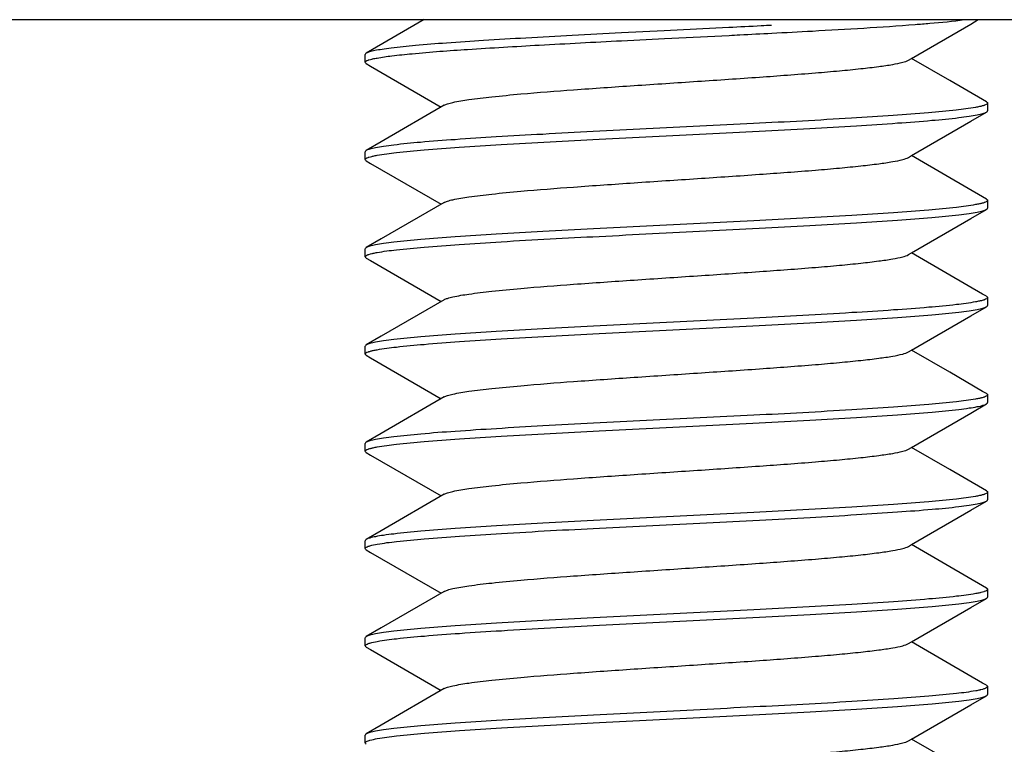
# Paper-space layout '3D3_C_401_1' of a CAD drawing. Units: millimetres. Extents: x 0 to 594, y 0 to 841.
# Drawn here: x 75 to 88, y 173 to 183 of the extents above; entities that cross this region are included whole.
import ezdxf

# ---------------------------------------------------------------- set-up
doc = ezdxf.new("R2010")
doc.units = ezdxf.units.MM
doc.header["$LTSCALE"] = 54.820741
doc.layers.add('3_ALL_AXES', color=7, linetype='CONTINUOUS')
doc.layers.add('7_ALL_FEATURES', color=7, linetype='CONTINUOUS')

psp = doc.layouts.new('3D3_C_401_1')

# ---------------------------------------------------------------- linework, layer by layer
at = {"layer": '3_ALL_AXES', "color": 7, "linetype": 'Continuous'}
psp.add_line((68.71, 182.726), (126.71, 182.726), dxfattribs=at)
at = {"layer": '7_ALL_FEATURES', "color": 7, "linetype": 'Continuous'}
for p, q in [((80.467, 182.726), (79.725, 182.295)), ((84.384, 182.624), (83.555, 182.583)), ((83.555, 182.583), (83.003, 182.555)), ((83.557, 182.483), (84.387, 182.524)), ((83.005, 182.455), (83.557, 182.483)), ((79.71, 182.178), (79.71, 182.278)), ((79.725, 182.161), (79.781, 182.128)), ((79.781, 182.128), (80.686, 181.603)), ((86.694, 182.205), (86.733, 182.228)), ((87.224, 181.943), (86.733, 182.228)), ((87.647, 181.698), (87.224, 181.943)), ((80.725, 181.626), (79.918, 181.157)), ((87.695, 181.67), (87.647, 181.698)), ((87.71, 181.653), (87.71, 181.553)), ((87.494, 181.419), (87.695, 181.536)), ((86.733, 180.978), (87.494, 181.419)), ((79.918, 181.157), (79.725, 181.045)), ((79.71, 180.928), (79.71, 181.028)), ((86.694, 180.955), (86.733, 180.978)), ((87.224, 180.693), (86.733, 180.978)), ((79.725, 180.911), (79.781, 180.878)), ((79.781, 180.878), (80.686, 180.353)), ((87.647, 180.448), (87.224, 180.693)), ((80.725, 180.376), (79.918, 179.907)), ((87.695, 180.42), (87.647, 180.448)), ((87.71, 180.403), (87.71, 180.303)), ((87.494, 180.169), (87.695, 180.286)), ((86.733, 179.728), (87.494, 180.169)), ((79.918, 179.907), (79.725, 179.795)), ((79.71, 179.678), (79.71, 179.778)), ((86.694, 179.705), (86.733, 179.728)), ((87.224, 179.443), (86.733, 179.728)), ((79.725, 179.661), (79.781, 179.628)), ((79.781, 179.628), (80.686, 179.103)), ((87.647, 179.198), (87.224, 179.443)), ((80.725, 179.126), (79.918, 178.657)), ((87.695, 179.17), (87.647, 179.198)), ((87.71, 179.153), (87.71, 179.053)), ((87.494, 178.919), (87.695, 179.036)), ((86.733, 178.478), (87.494, 178.919)), ((79.918, 178.657), (79.725, 178.545)), ((79.71, 178.428), (79.71, 178.528)), ((86.694, 178.455), (86.733, 178.478)), ((87.224, 178.193), (86.733, 178.478)), ((79.725, 178.411), (79.781, 178.378)), ((79.781, 178.378), (80.686, 177.853)), ((87.647, 177.948), (87.224, 178.193)), ((87.695, 177.92), (87.647, 177.948)), ((80.725, 177.876), (79.918, 177.407)), ((87.71, 177.903), (87.71, 177.803)), ((87.494, 177.669), (87.695, 177.786)), ((86.733, 177.228), (87.494, 177.669)), ((79.918, 177.407), (79.725, 177.295)), ((79.71, 177.178), (79.71, 177.278)), ((86.694, 177.205), (86.733, 177.228)), ((87.224, 176.943), (86.733, 177.228)), ((79.725, 177.161), (79.781, 177.128)), ((79.781, 177.128), (80.686, 176.603)), ((87.647, 176.698), (87.224, 176.943)), ((87.695, 176.67), (87.647, 176.698)), ((80.725, 176.626), (79.918, 176.157)), ((87.71, 176.653), (87.71, 176.553)), ((87.494, 176.419), (87.695, 176.536)), ((86.733, 175.978), (87.494, 176.419)), ((79.918, 176.157), (79.725, 176.045)), ((79.71, 175.928), (79.71, 176.028)), ((86.694, 175.955), (86.733, 175.978)), ((87.224, 175.693), (86.733, 175.978)), ((79.725, 175.911), (79.781, 175.878)), ((79.781, 175.878), (80.686, 175.353)), ((87.647, 175.448), (87.224, 175.693)), ((87.695, 175.42), (87.647, 175.448)), ((80.725, 175.376), (79.918, 174.907)), ((87.494, 175.169), (87.695, 175.286)), ((87.71, 175.403), (87.71, 175.303)), ((86.733, 174.728), (87.494, 175.169)), ((79.918, 174.907), (79.725, 174.795)), ((79.71, 174.678), (79.71, 174.778)), ((79.725, 174.661), (79.781, 174.628)), ((86.694, 174.705), (86.733, 174.728)), ((87.224, 174.443), (86.733, 174.728)), ((79.781, 174.628), (80.686, 174.103)), ((87.647, 174.198), (87.224, 174.443)), ((87.695, 174.17), (87.647, 174.198)), ((87.71, 174.153), (87.71, 174.053)), ((80.725, 174.126), (79.918, 173.657)), ((87.494, 173.919), (87.695, 174.036)), ((86.733, 173.478), (87.494, 173.919)), ((79.918, 173.657), (79.725, 173.545)), ((79.71, 173.428), (79.71, 173.528)), ((86.694, 173.455), (86.733, 173.478)), ((87.224, 173.193), (86.733, 173.478))]:
    psp.add_line(p, q, dxfattribs=at)
psp.add_lwpolyline([(86.733, 182.228), (87.494, 182.669), (87.591, 182.726)], dxfattribs=at)
for points, knots in [([(84.935, 182.652), (84.89, 182.65), (84.706, 182.64), (84.523, 182.631), (84.384, 182.624)], [0, 0, 0, 0, 0.246593, 1, 1, 1, 1]), ([(84.937, 182.552), (85.111, 182.561), (85.726, 182.594), (86.34, 182.63), (86.78, 182.664)], [0, 0, 0, 0, 0.283169, 1, 1, 1, 1]), ([(86.78, 182.664), (86.842, 182.669), (87.053, 182.686), (87.264, 182.706), (87.412, 182.726)], [0, 0, 0, 0, 0.296778, 1, 1, 1, 1]), ([(83.003, 182.555), (82.793, 182.544), (82.384, 182.523), (81.794, 182.491), (81.255, 182.459), (80.781, 182.428), (80.385, 182.396), (80.109, 182.369), (79.935, 182.345), (79.842, 182.33), (79.774, 182.314), (79.737, 182.302), (79.725, 182.295)], [0, 0, 0, 0, 0.191899, 0.372997, 0.538473, 0.683942, 0.80557, 0.90018, 0.936568, 0.96539, 0.986516, 1, 1, 1, 1]), ([(84.387, 182.524), (84.433, 182.526), (84.617, 182.536), (84.8, 182.545), (84.937, 182.552)], [0, 0, 0, 0, 0.253097, 1, 1, 1, 1]), ([(79.863, 182.233), (79.926, 182.244), (80.076, 182.265), (80.464, 182.305), (81.096, 182.35), (81.993, 182.403), (82.653, 182.437), (83.005, 182.455)], [0, 0, 0, 0, 0.060852, 0.144097, 0.37116, 0.663978, 1, 1, 1, 1]), ([(79.725, 182.295), (79.722, 182.294), (79.716, 182.29), (79.71, 182.283), (79.71, 182.278)], [0, 0, 0, 0, 0.336523, 1, 1, 1, 1]), ([(79.71, 182.178), (79.71, 182.183), (79.724, 182.197), (79.738, 182.202), (79.748, 182.205)], [0, 0, 0, 0, 0.345008, 1, 1, 1, 1]), ([(79.725, 182.161), (79.722, 182.162), (79.716, 182.166), (79.71, 182.173), (79.71, 182.178)], [0, 0, 0, 0, 0.336462, 1, 1, 1, 1]), ([(79.748, 182.205), (79.752, 182.207), (79.767, 182.212), (79.783, 182.216), (79.796, 182.219)], [0, 0, 0, 0, 0.21583, 1, 1, 1, 1]), ([(79.796, 182.219), (79.801, 182.22), (79.823, 182.225), (79.845, 182.23), (79.863, 182.233)], [0, 0, 0, 0, 0.224746, 1, 1, 1, 1]), ([(80.725, 181.626), (80.739, 181.633), (80.776, 181.647), (80.881, 181.674), (81.072, 181.704), (81.363, 181.738), (81.812, 181.781), (82.422, 181.828), (83.179, 181.88), (83.976, 181.933), (84.753, 181.985), (85.362, 182.03), (85.796, 182.067), (86.068, 182.094), (86.295, 182.121), (86.475, 182.146), (86.603, 182.172), (86.671, 182.192), (86.694, 182.205)], [0, 0, 0, 0, 0.007843, 0.019536, 0.054414, 0.103813, 0.166196, 0.279588, 0.409235, 0.54558, 0.678562, 0.798373, 0.850526, 0.896202, 0.934561, 0.964935, 0.986812, 1, 1, 1, 1]), ([(87.623, 181.611), (87.618, 181.61), (87.595, 181.605), (87.573, 181.6), (87.555, 181.597)], [0, 0, 0, 0, 0.22463, 1, 1, 1, 1]), ([(87.671, 181.625), (87.668, 181.624), (87.652, 181.619), (87.636, 181.614), (87.623, 181.611)], [0, 0, 0, 0, 0.215729, 1, 1, 1, 1]), ([(87.71, 181.653), (87.71, 181.647), (87.696, 181.634), (87.681, 181.629), (87.671, 181.625)], [0, 0, 0, 0, 0.34466, 1, 1, 1, 1]), ([(87.695, 181.67), (87.697, 181.669), (87.704, 181.665), (87.71, 181.658), (87.71, 181.653)], [0, 0, 0, 0, 0.336523, 1, 1, 1, 1]), ([(87.555, 181.597), (87.473, 181.582), (87.272, 181.557), (86.919, 181.524), (86.47, 181.491), (85.72, 181.443), (84.663, 181.387), (83.556, 181.333), (82.653, 181.287), (82.01, 181.253), (81.418, 181.22), (80.895, 181.186), (80.456, 181.153), (80.15, 181.123), (79.956, 181.099), (79.853, 181.082), (79.778, 181.066), (79.738, 181.053), (79.725, 181.045)], [0, 0, 0, 0, 0.031865, 0.077394, 0.135273, 0.203792, 0.364311, 0.539858, 0.626749, 0.709568, 0.785831, 0.853255, 0.909832, 0.95389, 0.97081, 0.984169, 0.993894, 1, 1, 1, 1]), ([(79.864, 180.983), (79.946, 180.998), (80.147, 181.023), (80.499, 181.056), (80.948, 181.09), (81.698, 181.137), (82.756, 181.193), (83.862, 181.248), (84.765, 181.293), (85.408, 181.327), (86.001, 181.361), (86.524, 181.395), (86.963, 181.428), (87.27, 181.457), (87.463, 181.482), (87.567, 181.499), (87.641, 181.515), (87.681, 181.528), (87.695, 181.536)], [0, 0, 0, 0, 0.031815, 0.077304, 0.135153, 0.203653, 0.36416, 0.539727, 0.626637, 0.709478, 0.785763, 0.853208, 0.909803, 0.953875, 0.970802, 0.984164, 0.993892, 1, 1, 1, 1]), ([(87.695, 181.536), (87.697, 181.537), (87.704, 181.541), (87.71, 181.548), (87.71, 181.553)], [0, 0, 0, 0, 0.336523, 1, 1, 1, 1]), ([(79.725, 181.045), (79.722, 181.044), (79.716, 181.04), (79.71, 181.033), (79.71, 181.028)], [0, 0, 0, 0, 0.336523, 1, 1, 1, 1]), ([(79.796, 180.969), (79.801, 180.97), (79.824, 180.976), (79.846, 180.98), (79.864, 180.983)], [0, 0, 0, 0, 0.224669, 1, 1, 1, 1]), ([(79.71, 180.928), (79.71, 180.933), (79.724, 180.947), (79.738, 180.952), (79.748, 180.955)], [0, 0, 0, 0, 0.344837, 1, 1, 1, 1]), ([(79.725, 180.911), (79.722, 180.912), (79.716, 180.916), (79.71, 180.923), (79.71, 180.928)], [0, 0, 0, 0, 0.336523, 1, 1, 1, 1]), ([(79.748, 180.955), (79.752, 180.957), (79.768, 180.962), (79.784, 180.966), (79.796, 180.969)], [0, 0, 0, 0, 0.215768, 1, 1, 1, 1]), ([(80.725, 180.376), (80.739, 180.383), (80.776, 180.397), (80.881, 180.424), (81.072, 180.454), (81.363, 180.488), (81.812, 180.531), (82.422, 180.578), (83.179, 180.63), (83.976, 180.683), (84.753, 180.735), (85.362, 180.78), (85.796, 180.817), (86.068, 180.844), (86.295, 180.871), (86.475, 180.896), (86.603, 180.922), (86.671, 180.942), (86.694, 180.955)], [0, 0, 0, 0, 0.007845, 0.019533, 0.054412, 0.103815, 0.166197, 0.27959, 0.409236, 0.545582, 0.678564, 0.798375, 0.850528, 0.896202, 0.934566, 0.964933, 0.986817, 1, 1, 1, 1]), ([(87.557, 180.348), (87.475, 180.333), (87.274, 180.307), (86.922, 180.274), (86.473, 180.241), (85.723, 180.194), (84.665, 180.137), (83.559, 180.083), (82.656, 180.038), (82.012, 180.004), (81.419, 179.97), (80.896, 179.936), (80.457, 179.903), (80.15, 179.873), (79.957, 179.849), (79.853, 179.832), (79.779, 179.816), (79.738, 179.803), (79.725, 179.795)], [0, 0, 0, 0, 0.031775, 0.077232, 0.135057, 0.20354, 0.364038, 0.53962, 0.626546, 0.709404, 0.785707, 0.853169, 0.909779, 0.953864, 0.970795, 0.984161, 0.993891, 1, 1, 1, 1]), ([(87.624, 180.361), (87.619, 180.36), (87.596, 180.355), (87.574, 180.351), (87.557, 180.348)], [0, 0, 0, 0, 0.224705, 1, 1, 1, 1]), ([(87.671, 180.375), (87.668, 180.374), (87.652, 180.369), (87.636, 180.364), (87.624, 180.361)], [0, 0, 0, 0, 0.215801, 1, 1, 1, 1]), ([(87.71, 180.403), (87.71, 180.397), (87.696, 180.384), (87.681, 180.379), (87.671, 180.375)], [0, 0, 0, 0, 0.344976, 1, 1, 1, 1]), ([(87.695, 180.42), (87.697, 180.419), (87.704, 180.415), (87.71, 180.408), (87.71, 180.403)], [0, 0, 0, 0, 0.336543, 1, 1, 1, 1]), ([(79.864, 179.733), (79.946, 179.748), (80.147, 179.773), (80.499, 179.806), (80.948, 179.84), (81.698, 179.887), (82.756, 179.943), (83.862, 179.998), (84.765, 180.043), (85.409, 180.077), (86.001, 180.111), (86.524, 180.145), (86.963, 180.178), (87.27, 180.207), (87.463, 180.232), (87.567, 180.249), (87.641, 180.265), (87.681, 180.278), (87.695, 180.286)], [0, 0, 0, 0, 0.031827, 0.077325, 0.135182, 0.203686, 0.364196, 0.539758, 0.626664, 0.7095, 0.785779, 0.85322, 0.90981, 0.953879, 0.970804, 0.984165, 0.993893, 1, 1, 1, 1]), ([(87.695, 180.286), (87.697, 180.287), (87.704, 180.291), (87.71, 180.298), (87.71, 180.303)], [0, 0, 0, 0, 0.336523, 1, 1, 1, 1]), ([(79.725, 179.795), (79.722, 179.794), (79.716, 179.79), (79.71, 179.783), (79.71, 179.778)], [0, 0, 0, 0, 0.336524, 1, 1, 1, 1]), ([(79.748, 179.705), (79.752, 179.707), (79.768, 179.712), (79.784, 179.716), (79.796, 179.719)], [0, 0, 0, 0, 0.21576, 1, 1, 1, 1]), ([(79.796, 179.719), (79.801, 179.72), (79.824, 179.726), (79.846, 179.73), (79.864, 179.733)], [0, 0, 0, 0, 0.224661, 1, 1, 1, 1]), ([(79.71, 179.678), (79.71, 179.683), (79.724, 179.697), (79.738, 179.702), (79.748, 179.705)], [0, 0, 0, 0, 0.344791, 1, 1, 1, 1]), ([(79.725, 179.661), (79.722, 179.662), (79.716, 179.666), (79.71, 179.673), (79.71, 179.678)], [0, 0, 0, 0, 0.336523, 1, 1, 1, 1]), ([(80.725, 179.126), (80.739, 179.133), (80.776, 179.147), (80.881, 179.174), (81.072, 179.204), (81.363, 179.238), (81.812, 179.281), (82.422, 179.328), (83.179, 179.38), (83.976, 179.433), (84.753, 179.485), (85.362, 179.53), (85.796, 179.567), (86.068, 179.594), (86.295, 179.621), (86.475, 179.646), (86.603, 179.672), (86.671, 179.692), (86.694, 179.705)], [0, 0, 0, 0, 0.00784, 0.019534, 0.054409, 0.10381, 0.166195, 0.279586, 0.409233, 0.545578, 0.67856, 0.79837, 0.850527, 0.896198, 0.934562, 0.964932, 0.98681, 1, 1, 1, 1]), ([(87.557, 179.098), (87.475, 179.083), (87.274, 179.057), (86.922, 179.024), (86.473, 178.991), (85.724, 178.944), (84.666, 178.887), (83.559, 178.833), (82.656, 178.788), (82.012, 178.754), (81.419, 178.72), (80.896, 178.686), (80.457, 178.653), (80.15, 178.623), (79.957, 178.599), (79.853, 178.582), (79.779, 178.566), (79.738, 178.553), (79.725, 178.545)], [0, 0, 0, 0, 0.031771, 0.077224, 0.135047, 0.203528, 0.364025, 0.539608, 0.626535, 0.709396, 0.785701, 0.853165, 0.909776, 0.953862, 0.970794, 0.984161, 0.993891, 1, 1, 1, 1]), ([(87.624, 179.111), (87.619, 179.11), (87.596, 179.105), (87.574, 179.101), (87.557, 179.098)], [0, 0, 0, 0, 0.224714, 1, 1, 1, 1]), ([(87.671, 179.125), (87.668, 179.124), (87.652, 179.119), (87.636, 179.114), (87.624, 179.111)], [0, 0, 0, 0, 0.215807, 1, 1, 1, 1]), ([(87.71, 179.153), (87.71, 179.147), (87.696, 179.134), (87.681, 179.129), (87.671, 179.125)], [0, 0, 0, 0, 0.344982, 1, 1, 1, 1]), ([(87.695, 179.17), (87.697, 179.169), (87.704, 179.165), (87.71, 179.158), (87.71, 179.153)], [0, 0, 0, 0, 0.336524, 1, 1, 1, 1]), ([(79.864, 178.483), (79.946, 178.498), (80.147, 178.523), (80.5, 178.556), (80.949, 178.59), (81.698, 178.637), (82.756, 178.693), (83.863, 178.748), (84.766, 178.793), (85.409, 178.827), (86.001, 178.861), (86.525, 178.895), (86.963, 178.928), (87.27, 178.957), (87.463, 178.982), (87.567, 178.999), (87.641, 179.015), (87.681, 179.028), (87.695, 179.036)], [0, 0, 0, 0, 0.031838, 0.077346, 0.135209, 0.203718, 0.364231, 0.539789, 0.62669, 0.70952, 0.785795, 0.85323, 0.909816, 0.953882, 0.970806, 0.984166, 0.993893, 1, 1, 1, 1]), ([(87.695, 179.036), (87.697, 179.037), (87.704, 179.041), (87.71, 179.048), (87.71, 179.053)], [0, 0, 0, 0, 0.336523, 1, 1, 1, 1]), ([(79.725, 178.545), (79.722, 178.544), (79.716, 178.54), (79.71, 178.533), (79.71, 178.528)], [0, 0, 0, 0, 0.336524, 1, 1, 1, 1]), ([(79.71, 178.428), (79.71, 178.433), (79.724, 178.447), (79.738, 178.452), (79.748, 178.455)], [0, 0, 0, 0, 0.344747, 1, 1, 1, 1]), ([(79.748, 178.455), (79.752, 178.457), (79.768, 178.462), (79.784, 178.466), (79.797, 178.469)], [0, 0, 0, 0, 0.215752, 1, 1, 1, 1]), ([(79.797, 178.469), (79.802, 178.471), (79.824, 178.476), (79.847, 178.48), (79.864, 178.483)], [0, 0, 0, 0, 0.224653, 1, 1, 1, 1]), ([(80.725, 177.876), (80.739, 177.883), (80.776, 177.897), (80.881, 177.924), (81.072, 177.954), (81.363, 177.988), (81.812, 178.031), (82.422, 178.078), (83.179, 178.13), (83.976, 178.183), (84.753, 178.235), (85.362, 178.28), (85.796, 178.317), (86.068, 178.344), (86.295, 178.371), (86.475, 178.396), (86.603, 178.422), (86.671, 178.442), (86.694, 178.455)], [0, 0, 0, 0, 0.007846, 0.019537, 0.054415, 0.103815, 0.166197, 0.27959, 0.409237, 0.545582, 0.678564, 0.798375, 0.850527, 0.896204, 0.934563, 0.964935, 0.986815, 1, 1, 1, 1]), ([(79.725, 178.411), (79.722, 178.412), (79.716, 178.416), (79.71, 178.423), (79.71, 178.428)], [0, 0, 0, 0, 0.336523, 1, 1, 1, 1]), ([(87.557, 177.848), (87.475, 177.833), (87.274, 177.808), (86.922, 177.774), (86.473, 177.741), (85.724, 177.694), (84.666, 177.637), (83.559, 177.583), (82.656, 177.538), (82.012, 177.504), (81.42, 177.47), (80.896, 177.436), (80.457, 177.403), (80.15, 177.373), (79.957, 177.349), (79.853, 177.332), (79.779, 177.316), (79.738, 177.303), (79.725, 177.295)], [0, 0, 0, 0, 0.031767, 0.077216, 0.135036, 0.203516, 0.36401, 0.539595, 0.626524, 0.709386, 0.785694, 0.85316, 0.909773, 0.953861, 0.970793, 0.98416, 0.993891, 1, 1, 1, 1]), ([(87.624, 177.861), (87.619, 177.86), (87.596, 177.855), (87.574, 177.851), (87.557, 177.848)], [0, 0, 0, 0, 0.224722, 1, 1, 1, 1]), ([(87.671, 177.875), (87.668, 177.874), (87.652, 177.869), (87.636, 177.864), (87.624, 177.861)], [0, 0, 0, 0, 0.215813, 1, 1, 1, 1]), ([(87.71, 177.903), (87.71, 177.897), (87.696, 177.884), (87.681, 177.879), (87.671, 177.875)], [0, 0, 0, 0, 0.344989, 1, 1, 1, 1]), ([(87.695, 177.92), (87.697, 177.919), (87.704, 177.915), (87.71, 177.908), (87.71, 177.903)], [0, 0, 0, 0, 0.336524, 1, 1, 1, 1]), ([(79.864, 177.233), (79.946, 177.248), (80.147, 177.273), (80.5, 177.306), (80.949, 177.34), (81.699, 177.387), (82.757, 177.443), (83.863, 177.498), (84.766, 177.543), (85.409, 177.577), (86.001, 177.611), (86.525, 177.645), (86.964, 177.678), (87.27, 177.707), (87.463, 177.732), (87.567, 177.749), (87.641, 177.765), (87.681, 177.778), (87.695, 177.786)], [0, 0, 0, 0, 0.03185, 0.077367, 0.135236, 0.20375, 0.364265, 0.539818, 0.626715, 0.70954, 0.78581, 0.853241, 0.909823, 0.953885, 0.970808, 0.984167, 0.993893, 1, 1, 1, 1]), ([(87.695, 177.786), (87.697, 177.787), (87.704, 177.791), (87.71, 177.798), (87.71, 177.803)], [0, 0, 0, 0, 0.336523, 1, 1, 1, 1]), ([(79.725, 177.295), (79.722, 177.294), (79.716, 177.29), (79.71, 177.283), (79.71, 177.278)], [0, 0, 0, 0, 0.336524, 1, 1, 1, 1]), ([(79.71, 177.178), (79.71, 177.183), (79.724, 177.197), (79.738, 177.202), (79.748, 177.205)], [0, 0, 0, 0, 0.344704, 1, 1, 1, 1]), ([(79.748, 177.205), (79.752, 177.207), (79.768, 177.212), (79.784, 177.216), (79.797, 177.219)], [0, 0, 0, 0, 0.215744, 1, 1, 1, 1]), ([(79.797, 177.219), (79.802, 177.221), (79.824, 177.226), (79.847, 177.23), (79.864, 177.233)], [0, 0, 0, 0, 0.224645, 1, 1, 1, 1]), ([(80.725, 176.626), (80.739, 176.633), (80.776, 176.647), (80.881, 176.674), (81.072, 176.704), (81.363, 176.738), (81.812, 176.781), (82.422, 176.828), (83.179, 176.88), (83.976, 176.933), (84.753, 176.985), (85.362, 177.03), (85.796, 177.067), (86.068, 177.094), (86.295, 177.121), (86.475, 177.146), (86.603, 177.172), (86.671, 177.192), (86.694, 177.205)], [0, 0, 0, 0, 0.007842, 0.019531, 0.054409, 0.103813, 0.166197, 0.279589, 0.409235, 0.545581, 0.678563, 0.798373, 0.850528, 0.8962, 0.934566, 0.964932, 0.986815, 1, 1, 1, 1]), ([(79.725, 177.161), (79.722, 177.162), (79.716, 177.166), (79.71, 177.173), (79.71, 177.178)], [0, 0, 0, 0, 0.336371, 1, 1, 1, 1]), ([(87.557, 176.598), (87.475, 176.583), (87.274, 176.558), (86.922, 176.524), (86.473, 176.491), (85.724, 176.444), (84.666, 176.387), (83.559, 176.333), (82.656, 176.288), (82.012, 176.254), (81.42, 176.22), (80.896, 176.186), (80.457, 176.153), (80.15, 176.123), (79.957, 176.099), (79.853, 176.082), (79.779, 176.066), (79.738, 176.053), (79.725, 176.045)], [0, 0, 0, 0, 0.031762, 0.077207, 0.135024, 0.203502, 0.363995, 0.539581, 0.626512, 0.709377, 0.785686, 0.853155, 0.909769, 0.953859, 0.970792, 0.98416, 0.993891, 1, 1, 1, 1]), ([(87.624, 176.611), (87.619, 176.61), (87.596, 176.605), (87.574, 176.601), (87.557, 176.598)], [0, 0, 0, 0, 0.22473, 1, 1, 1, 1]), ([(87.671, 176.625), (87.668, 176.624), (87.652, 176.619), (87.636, 176.614), (87.624, 176.611)], [0, 0, 0, 0, 0.215819, 1, 1, 1, 1]), ([(87.71, 176.653), (87.71, 176.647), (87.696, 176.634), (87.681, 176.629), (87.671, 176.625)], [0, 0, 0, 0, 0.344998, 1, 1, 1, 1]), ([(87.695, 176.67), (87.697, 176.669), (87.704, 176.665), (87.71, 176.658), (87.71, 176.653)], [0, 0, 0, 0, 0.336524, 1, 1, 1, 1]), ([(87.695, 176.536), (87.697, 176.537), (87.704, 176.541), (87.71, 176.548), (87.71, 176.553)], [0, 0, 0, 0, 0.336522, 1, 1, 1, 1]), ([(79.866, 175.984), (79.948, 175.998), (80.149, 176.024), (80.503, 176.057), (80.952, 176.09), (81.702, 176.137), (82.76, 176.193), (83.865, 176.248), (84.768, 176.293), (85.411, 176.327), (86.003, 176.361), (86.526, 176.395), (86.964, 176.428), (87.27, 176.457), (87.463, 176.482), (87.567, 176.499), (87.641, 176.515), (87.681, 176.528), (87.695, 176.536)], [0, 0, 0, 0, 0.031939, 0.07753, 0.135454, 0.204003, 0.364539, 0.540056, 0.626917, 0.709703, 0.785932, 0.853325, 0.909875, 0.953911, 0.970824, 0.984175, 0.993896, 1, 1, 1, 1]), ([(79.725, 176.045), (79.722, 176.044), (79.716, 176.04), (79.71, 176.033), (79.71, 176.028)], [0, 0, 0, 0, 0.336524, 1, 1, 1, 1]), ([(79.71, 175.928), (79.71, 175.933), (79.724, 175.947), (79.739, 175.952), (79.749, 175.956)], [0, 0, 0, 0, 0.344391, 1, 1, 1, 1]), ([(79.725, 175.911), (79.722, 175.912), (79.716, 175.916), (79.71, 175.923), (79.71, 175.928)], [0, 0, 0, 0, 0.336522, 1, 1, 1, 1]), ([(79.749, 175.956), (79.756, 175.958), (79.794, 175.97), (79.834, 175.978), (79.866, 175.984)], [0, 0, 0, 0, 0.191576, 1, 1, 1, 1]), ([(80.725, 175.376), (80.739, 175.383), (80.776, 175.397), (80.881, 175.424), (81.072, 175.454), (81.363, 175.488), (81.812, 175.531), (82.422, 175.578), (83.179, 175.63), (83.976, 175.683), (84.753, 175.735), (85.362, 175.78), (85.796, 175.817), (86.068, 175.844), (86.295, 175.871), (86.475, 175.896), (86.603, 175.922), (86.671, 175.942), (86.694, 175.955)], [0, 0, 0, 0, 0.007842, 0.019536, 0.054412, 0.103811, 0.166195, 0.279587, 0.409234, 0.545579, 0.678561, 0.798371, 0.850526, 0.8962, 0.934561, 0.964934, 0.98681, 1, 1, 1, 1]), ([(87.695, 175.42), (87.697, 175.419), (87.704, 175.415), (87.71, 175.408), (87.71, 175.403)], [0, 0, 0, 0, 0.336519, 1, 1, 1, 1]), ([(87.558, 175.348), (87.476, 175.333), (87.275, 175.308), (86.924, 175.275), (86.475, 175.241), (85.726, 175.194), (84.668, 175.138), (83.561, 175.083), (82.657, 175.038), (82.013, 175.004), (81.421, 174.97), (80.897, 174.936), (80.457, 174.903), (80.15, 174.873), (79.957, 174.849), (79.853, 174.832), (79.779, 174.816), (79.738, 174.803), (79.725, 174.795)], [0, 0, 0, 0, 0.0317, 0.077095, 0.134876, 0.203328, 0.363804, 0.539412, 0.626366, 0.709257, 0.785595, 0.85309, 0.909729, 0.95384, 0.97078, 0.984154, 0.993889, 1, 1, 1, 1]), ([(79.866, 174.734), (79.948, 174.748), (80.15, 174.774), (80.503, 174.807), (80.952, 174.84), (81.702, 174.887), (82.76, 174.943), (83.866, 174.998), (84.768, 175.043), (85.411, 175.077), (86.003, 175.111), (86.526, 175.145), (86.964, 175.178), (87.27, 175.207), (87.463, 175.232), (87.567, 175.249), (87.641, 175.265), (87.681, 175.278), (87.695, 175.286)], [0, 0, 0, 0, 0.031947, 0.077544, 0.135474, 0.204026, 0.364564, 0.540077, 0.626935, 0.709717, 0.785943, 0.853333, 0.909879, 0.953913, 0.970825, 0.984176, 0.993896, 1, 1, 1, 1]), ([(87.624, 175.362), (87.619, 175.36), (87.597, 175.355), (87.575, 175.351), (87.558, 175.348)], [0, 0, 0, 0, 0.224813, 1, 1, 1, 1]), ([(87.672, 175.375), (87.668, 175.374), (87.653, 175.369), (87.637, 175.365), (87.624, 175.362)], [0, 0, 0, 0, 0.215877, 1, 1, 1, 1]), ([(87.71, 175.403), (87.71, 175.397), (87.696, 175.384), (87.682, 175.379), (87.672, 175.375)], [0, 0, 0, 0, 0.345173, 1, 1, 1, 1]), ([(87.695, 175.286), (87.697, 175.287), (87.704, 175.291), (87.71, 175.298), (87.71, 175.303)], [0, 0, 0, 0, 0.336522, 1, 1, 1, 1]), ([(79.725, 174.795), (79.722, 174.794), (79.716, 174.79), (79.71, 174.783), (79.71, 174.778)], [0, 0, 0, 0, 0.336527, 1, 1, 1, 1]), ([(79.71, 174.678), (79.71, 174.683), (79.724, 174.697), (79.739, 174.702), (79.749, 174.706)], [0, 0, 0, 0, 0.344366, 1, 1, 1, 1]), ([(79.725, 174.661), (79.722, 174.662), (79.716, 174.666), (79.71, 174.673), (79.71, 174.678)], [0, 0, 0, 0, 0.336522, 1, 1, 1, 1]), ([(79.749, 174.706), (79.756, 174.708), (79.794, 174.72), (79.834, 174.728), (79.866, 174.734)], [0, 0, 0, 0, 0.191562, 1, 1, 1, 1]), ([(80.725, 174.126), (80.739, 174.133), (80.776, 174.147), (80.881, 174.174), (81.072, 174.204), (81.363, 174.238), (81.812, 174.281), (82.422, 174.328), (83.179, 174.38), (83.976, 174.433), (84.753, 174.485), (85.362, 174.53), (85.796, 174.567), (86.068, 174.594), (86.295, 174.621), (86.475, 174.646), (86.603, 174.672), (86.671, 174.692), (86.694, 174.705)], [0, 0, 0, 0, 0.007846, 0.019534, 0.054414, 0.103816, 0.166197, 0.27959, 0.409237, 0.545582, 0.678565, 0.798376, 0.850528, 0.896203, 0.934565, 0.964934, 0.986817, 1, 1, 1, 1]), ([(87.71, 174.153), (87.71, 174.147), (87.696, 174.134), (87.682, 174.129), (87.672, 174.125)], [0, 0, 0, 0, 0.3452, 1, 1, 1, 1]), ([(87.695, 174.17), (87.697, 174.169), (87.704, 174.165), (87.71, 174.158), (87.71, 174.153)], [0, 0, 0, 0, 0.336527, 1, 1, 1, 1]), ([(87.558, 174.098), (87.476, 174.083), (87.276, 174.058), (86.924, 174.025), (86.476, 173.991), (85.726, 173.944), (84.668, 173.888), (83.561, 173.833), (82.658, 173.788), (82.014, 173.754), (81.421, 173.72), (80.897, 173.686), (80.457, 173.653), (80.15, 173.623), (79.957, 173.599), (79.853, 173.582), (79.779, 173.566), (79.738, 173.553), (79.725, 173.545)], [0, 0, 0, 0, 0.031692, 0.077081, 0.134857, 0.203306, 0.363779, 0.539391, 0.626347, 0.709242, 0.785583, 0.853082, 0.909724, 0.953837, 0.970779, 0.984153, 0.993889, 1, 1, 1, 1]), ([(79.866, 173.484), (79.948, 173.498), (80.15, 173.524), (80.503, 173.557), (80.952, 173.59), (81.702, 173.637), (82.76, 173.693), (83.866, 173.748), (84.768, 173.793), (85.411, 173.827), (86.003, 173.861), (86.526, 173.895), (86.964, 173.928), (87.27, 173.957), (87.463, 173.982), (87.567, 173.999), (87.641, 174.015), (87.681, 174.028), (87.695, 174.036)], [0, 0, 0, 0, 0.031955, 0.077558, 0.135492, 0.204048, 0.364587, 0.540098, 0.626953, 0.709731, 0.785954, 0.85334, 0.909884, 0.953916, 0.970826, 0.984177, 0.993896, 1, 1, 1, 1]), ([(87.624, 174.112), (87.619, 174.11), (87.597, 174.105), (87.575, 174.101), (87.558, 174.098)], [0, 0, 0, 0, 0.224821, 1, 1, 1, 1]), ([(87.672, 174.125), (87.668, 174.124), (87.653, 174.119), (87.637, 174.115), (87.624, 174.112)], [0, 0, 0, 0, 0.215882, 1, 1, 1, 1]), ([(87.695, 174.036), (87.697, 174.037), (87.704, 174.041), (87.71, 174.048), (87.71, 174.053)], [0, 0, 0, 0, 0.336522, 1, 1, 1, 1]), ([(79.725, 173.545), (79.722, 173.544), (79.716, 173.54), (79.71, 173.533), (79.71, 173.528)], [0, 0, 0, 0, 0.336527, 1, 1, 1, 1]), ([(79.71, 173.428), (79.71, 173.433), (79.724, 173.447), (79.739, 173.452), (79.749, 173.456)], [0, 0, 0, 0, 0.344343, 1, 1, 1, 1]), ([(79.725, 173.411), (79.722, 173.412), (79.716, 173.416), (79.71, 173.423), (79.71, 173.428)], [0, 0, 0, 0, 0.336522, 1, 1, 1, 1]), ([(79.749, 173.456), (79.756, 173.458), (79.794, 173.47), (79.834, 173.478), (79.866, 173.484)], [0, 0, 0, 0, 0.191548, 1, 1, 1, 1]), ([(80.725, 172.876), (80.739, 172.883), (80.776, 172.897), (80.881, 172.924), (81.072, 172.954), (81.363, 172.988), (81.812, 173.031), (82.422, 173.078), (83.179, 173.13), (83.976, 173.183), (84.753, 173.235), (85.362, 173.28), (85.796, 173.317), (86.068, 173.344), (86.295, 173.371), (86.475, 173.396), (86.603, 173.422), (86.671, 173.442), (86.694, 173.455)], [0, 0, 0, 0, 0.00784, 0.019533, 0.054408, 0.103811, 0.166196, 0.279587, 0.409233, 0.545579, 0.678561, 0.79837, 0.850527, 0.896198, 0.934563, 0.964931, 0.986812, 1, 1, 1, 1])]:
    psp.add_open_spline(points, degree=3, knots=knots, dxfattribs=at)

doc.saveas('drawing.dxf')
